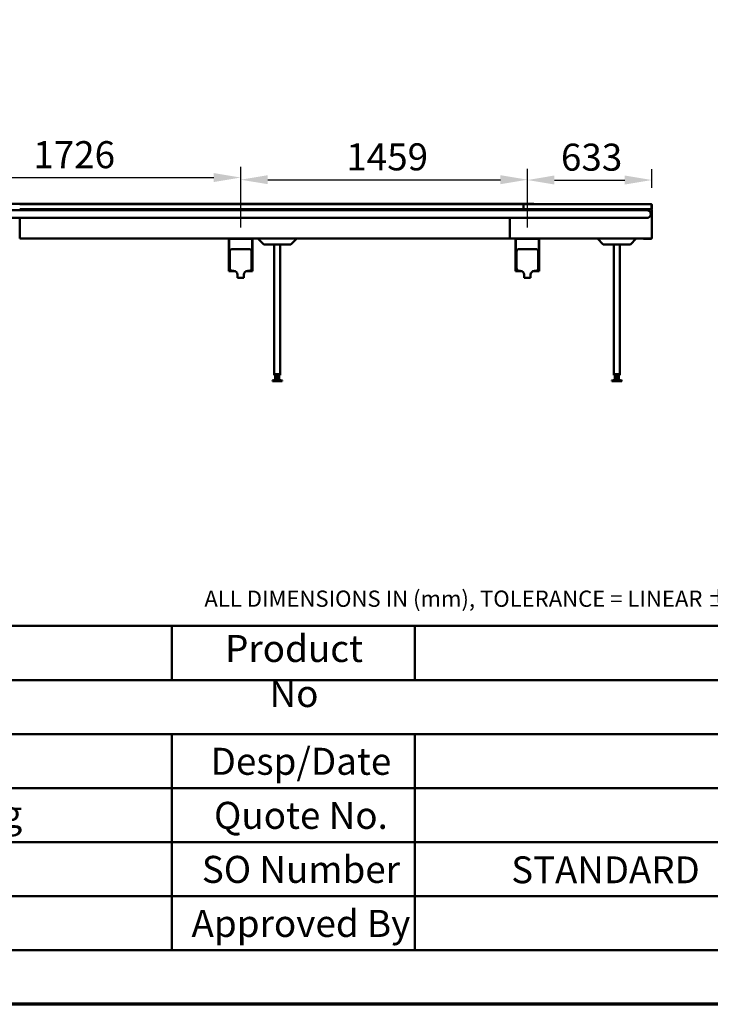
# Model space of a CAD drawing. Units: millimetres. Extents: x 180 to 19714, y 275 to 11275.
# Drawn here: x 6926 to 10442, y 275 to 5285 of the extents above; entities that cross this region are included whole.
import ezdxf
from ezdxf.enums import TextEntityAlignment as Align

# ---------------------------------------------------------------- set-up
doc = ezdxf.new("R2010")
doc.units = ezdxf.units.MM
doc.header["$LTSCALE"] = 55
for name, color, linetype, lineweight in [('Border (ISO)', 7, 'Continuous', 70), ('Dimension (ISO)', 7, 'Continuous', 25), ('Title (ISO)', 7, 'Continuous', 50), ('Visible (ISO)', 7, 'Continuous', 50)]:
    doc.layers.add(name, color=color, linetype=linetype, lineweight=lineweight)
doc.styles.add('Note Text (ISO)', font='tahoma.ttf')
doc.styles.add('Text Style101', font='tahomabd.ttf')
doc.styles.add('Text Style102', font='tahomabd.ttf')
doc.styles.add('Text Style49', font='tahoma.ttf')
doc.dimstyles.new('Default (ISO)', dxfattribs={"dimscale": 55, "dimtxt": 2.5, "dimasz": 2.5, "dimexe": 1, "dimexo": 2, "dimgap": 0.762, "dimtad": 1, "dimtoh": 1, "dimdec": 1, "dimrnd": 1e-08, "dimzin": 0, "dimdsep": 46, "dimtxsty": 'Note Text (ISO)', "dimcen": 0.09, "dimdle": 10, "dimclrd": 256, "dimclre": 256, "dimclrt": 256, "dimadec": 1, "dimazin": 0, "dimtfac": 1.40208, "dimtmove": 0, "dimatfit": 3, "dimfxl": 1, "dimtolj": 1, "dimtzin": 0, "dimlwd": -1, "dimlwe": -1, "dimarcsym": 0})

# ---------------------------------------------------------------- blocks, each defined once
blk = doc.blocks.new('Borders Default Border')
at = {"layer": 'Border (ISO)', "flags": 128}
blk.add_lwpolyline([(5, 5), (5, 205), (292, 205), (292, 5), (5, 5)], dxfattribs=at)
blk = doc.blocks.new('Title Blocks Moffat2018')
at = {"layer": 'Title (ISO)'}
for p, q in [((113.301, 117.134), (318.301, 117.134)), ((248.301, 117.134), (248.301, 112.134)), ((270.783, 112.134), (270.783, 117.134)), ((113.301, 112.134), (258.301, 112.134)), ((248.301, 112.134), (318.301, 112.134)), ((117.049, 107.134), (248.301, 107.134)), ((248.301, 107.134), (318.301, 107.134)), ((248.301, 107.134), (248.301, 87.134)), ((270.783, 87.134), (270.783, 107.134)), ((113.301, 102.134), (318.301, 102.134)), ((113.301, 97.134), (258.301, 97.134)), ((248.301, 97.134), (318.301, 97.134)), ((113.301, 92.134), (258.301, 92.134)), ((248.301, 92.134), (318.301, 92.134)), ((113.301, 87.134), (318.301, 87.134)), ((113.301, 82.134), (318.301, 82.134))]:
    blk.add_line(p, q, dxfattribs=at)
at = {"layer": 'Title (ISO)', "style": 'Note Text (ISO)'}
blk.add_text('SO Number', height=2.5, rotation=359.99744, dxfattribs=at).set_placement((260.255, 95.865), align=Align.TOP_CENTER)
blk.add_text('Approved By', height=2.5, dxfattribs=at).set_placement((260.255, 90.865), align=Align.TOP_CENTER)
for s, insert, char_height, width, attachment_point in [('\\fTahoma|b0|i0;\\H1.5000;ALL DIMENSIONS IN (mm), TOLERANCE = LINEAR ± 0.5mm, ANGULAR ± 0.5mm (OR AS STATED). ALL SHARP EDGES TO BE REMOVED FROM SHEET METAL PARTS.', (324.056, 118.407), 1.5, 152.57491, 5), ('\\fTahoma|b0|i0;100kg', (229.714, 100.984), 2.5, 20.02525, 2)]:
    blk.add_mtext(s, dxfattribs=dict(at, insert=insert, char_height=char_height, width=width, attachment_point=attachment_point))
at = {"layer": 'Title (ISO)', "char_height": 2.5, "width": 18, "attachment_point": 2, "rotation": 0, "style": 'Note Text (ISO)'}
for s, insert in [('\\fTahoma|b0|i0;Product No', (259.615, 116.301)), ('\\fTahoma|b0|i0;Desp/Date', (260.255, 105.865)), ('\\fTahoma|b0|i0;Quote No.', (260.255, 100.865))]:
    blk.add_mtext(s, dxfattribs=dict(at, insert=insert))
at = {"layer": 'Title (ISO)'}
for tag, p, height, style in [('PROJECT_001', (184.083, 113.497), 2.486, 'Text Style49'), ('TITLE_001', (163.391, 108.511), 2.486, 'Text Style49'), ('REVISION_NUMBER_001', (388.819, 89.634), 5, 'Text Style102'), ('CREATION_DATE_001', (350.479, 88.606), 2.486, 'Text Style49'), ('Sheet_Size_001', (393.065, 83.387), 2.5, 'Text Style101')]:
    blk.add_attdef(tag, p, '', height=height, dxfattribs=dict(at, style=style))
at = {"layer": 'Title (ISO)', "style": 'Text Style49'}
for tag, p in [('Product_No', (287.615, 116.301)), ('SMStyle', (165.89, 106.037)), ('Thickness', (230.108, 106.037)), ('Legacy', (165.89, 101.037)), ('Quote', (288.255, 100.865))]:
    blk.add_attdef(tag, text='', height=2.486, dxfattribs=at).set_placement(p, align=Align.TOP_CENTER)
for tag, p, rotation in [('SO_001', (279.723, 93.335), 359.99337), ('Initial_View_Scale_001', (344.23, 83.414), 0.00585)]:
    blk.add_attdef(tag, p, '', height=2.486, rotation=rotation, dxfattribs=at)
blk = doc.blocks.new('*D23')
at = {"layer": 'Defpoints', "color": 0, "transparency": 16777216}
for p in [(8050.8, 4481.5), (6324.7, 4117.8), (8050.8, 4117.8)]:
    blk.add_point(p, dxfattribs=at)
at = {"layer": 'Dimension (ISO)', "transparency": 16777216}
for p, q in [((6324.7, 4227.8), (6324.7, 4536.5)), ((8050.8, 4227.8), (8050.8, 4536.5)), ((6462.2, 4481.5), (7913.3, 4481.5))]:
    blk.add_line(p, q, dxfattribs=at)
for points in [[(6462.2, 4504.4), (6462.2, 4458.6), (6324.7, 4481.5)], [(7913.3, 4504.4), (7913.3, 4458.6), (8050.8, 4481.5)]]:
    blk.add_solid(points, dxfattribs=at)
at = {"layer": 'Dimension (ISO)', "transparency": 16777216, "insert": (6994.8, 4666.7), "char_height": 137.5, "attachment_point": 1, "style": 'Note Text (ISO)'}
blk.add_mtext('\\A1;1726', dxfattribs=at)
blk = doc.blocks.new('*D24')
at = {"layer": 'Defpoints', "color": 0, "transparency": 16777216}
for p in [(9510.2, 4470.6), (8050.8, 4117.8), (9510.2, 4117.8)]:
    blk.add_point(p, dxfattribs=at)
at = {"layer": 'Dimension (ISO)', "transparency": 16777216}
for p, q in [((8050.8, 4227.8), (8050.8, 4525.6)), ((9510.2, 4227.8), (9510.2, 4525.6)), ((8188.3, 4470.6), (9372.7, 4470.6))]:
    blk.add_line(p, q, dxfattribs=at)
for points in [[(8188.3, 4493.5), (8188.3, 4447.7), (8050.8, 4470.6)], [(9372.7, 4493.5), (9372.7, 4447.7), (9510.2, 4470.6)]]:
    blk.add_solid(points, dxfattribs=at)
at = {"layer": 'Dimension (ISO)', "transparency": 16777216, "insert": (8588.3, 4655.6), "char_height": 137.5, "attachment_point": 1, "style": 'Note Text (ISO)'}
blk.add_mtext('\\A1;1459', dxfattribs=at)
blk = doc.blocks.new('*D25')
at = {"layer": 'Defpoints', "color": 0, "transparency": 16777216}
for p in [(10143.2, 4468.9), (10143.2, 4318.6), (9510.2, 4117.8)]:
    blk.add_point(p, dxfattribs=at)
at = {"layer": 'Dimension (ISO)', "transparency": 16777216}
for p, q in [((9510.2, 4227.8), (9510.2, 4523.9)), ((10143.2, 4428.6), (10143.2, 4523.9)), ((9647.7, 4468.9), (10005.7, 4468.9))]:
    blk.add_line(p, q, dxfattribs=at)
for points in [[(9647.7, 4491.9), (9647.7, 4446), (9510.2, 4468.9)], [(10005.7, 4491.9), (10005.7, 4446), (10143.2, 4468.9)]]:
    blk.add_solid(points, dxfattribs=at)
at = {"layer": 'Dimension (ISO)', "transparency": 16777216, "insert": (9681.1, 4654.1), "char_height": 137.5, "attachment_point": 1, "style": 'Note Text (ISO)'}
blk.add_mtext('\\A1;633', dxfattribs=at)

msp = doc.modelspace()

# ---------------------------------------------------------------- linework, layer by layer
at = {"layer": 'Visible (ISO)'}
for p, q in [((10118.1, 4315.8), (1168.1, 4315.8)), ((9533.9, 4347.8), (1740.1, 4347.8)), ((6925.7, 4345.8), (9488.6, 4345.8)), ((9489.4, 4320.8), (6925.7, 4320.8)), ((6925.7, 4315.8), (6925.7, 4319.5)), ((6926.9, 4319.5), (6925.7, 4319.5)), ((6927, 4320.8), (9419.4, 4320.8)), ((6927, 4319.6), (6927, 4320.8)), ((9419.4, 4319.6), (9419.4, 4320.8)), ((9419.6, 4319.5), (9420.8, 4319.5)), ((9422, 4319.5), (9420.8, 4319.5)), ((9420.8, 4319.5), (9420.8, 4315.8)), ((9420.8, 4319.5), (9420.8, 4315.8)), ((10140.8, 4320.8), (9422.1, 4320.8)), ((9422.1, 4319.6), (9422.1, 4320.8)), ((9488.6, 4345.8), (9489.6, 4345.8)), ((9488.6, 4345.8), (9488.6, 4343.6)), ((9489.4, 4322), (9489.4, 4320.8)), ((9489.6, 4345.8), (9489.6, 4345.6)), ((9489.6, 4345.8), (9493, 4345.8)), ((9489.6, 4343.6), (9489.6, 4343.6)), ((9489.6, 4343.6), (9490.8, 4343.6)), ((9490.8, 4322.1), (9489.6, 4322.1)), ((9490.8, 4343.5), (9490.8, 4343.6)), ((9490.8, 4343.6), (9490.8, 4343.5)), ((9492, 4343.6), (9490.8, 4343.6)), ((9490.8, 4343.5), (9490.8, 4322.1)), ((9490.8, 4322.1), (9490.8, 4343.5)), ((9492, 4322.1), (9490.8, 4322.1)), ((9492, 4343.6), (9492, 4343.6)), ((9492.1, 4343.6), (9492.1, 4343.6)), ((9492.1, 4322), (9492.1, 4320.8)), ((10141.8, 4320.8), (9492.1, 4320.8)), ((9493, 4345.8), (10141, 4345.8)), ((9493, 4343.6), (9493, 4345.8)), ((10141, 4319.6), (10140.9, 4319.6)), ((10140.9, 4319.5), (10141, 4319.5)), ((10141, 4319.6), (10141, 4320.8)), ((10143.2, 4318.6), (10141, 4318.6)), ((10141.8, 4343.6), (10141.8, 4323)), ((10141.8, 4320.8), (10141.8, 4323)), ((10142, 4343.6), (10142, 4322)), ((10142, 4343.6), (10143.2, 4343.6)), ((10142, 4322), (10143.2, 4322)), ((10143.2, 4322), (10143.2, 4343.6)), ((10143.2, 4173), (10143.2, 4318.6)), ((1168.1, 4275.8), (10118.1, 4275.8)), ((6925.7, 4172.1), (6925.7, 4275.8)), ((9420.8, 4275.8), (9420.8, 4172.1)), ((9420.8, 4275.8), (9420.8, 4172.1)), ((6926.9, 4172.1), (6925.7, 4172.1)), ((6927, 4172), (6927, 4172.4)), ((6927, 4170.8), (6927, 4172)), ((9419.4, 4170.8), (6927, 4170.8)), ((7990.8, 4169.2), (7990.8, 4156.1)), ((7992.3, 4169.2), (7990.8, 4169.2)), ((7992.3, 4169.2), (7992.3, 4156.1)), ((7992.4, 4169.3), (7992.4, 4170.8)), ((8109.1, 4169.3), (7992.4, 4169.3)), ((8109.1, 4169.3), (8109.1, 4170.8)), ((8109.3, 4156.1), (8109.3, 4169.2)), ((8109.3, 4169.2), (8110.8, 4169.2)), ((8110.8, 4156.1), (8110.8, 4169.2)), ((8137.8, 4170.8), (8167.8, 4140.8)), ((8305.8, 4140.8), (8335.8, 4170.8)), ((9419.4, 4172), (9419.4, 4172.4)), ((9419.4, 4172), (9419.4, 4170.8)), ((9419.6, 4172.1), (9420.8, 4172.1)), ((9420.8, 4172.1), (9422, 4172.1)), ((9422.1, 4172), (9422.1, 4172.4)), ((9422.1, 4172), (9422.1, 4170.8)), ((9422.1, 4170.8), (10140.8, 4170.8)), ((9450.2, 4169.2), (9450.2, 4156.1)), ((9451.7, 4169.2), (9450.2, 4169.2)), ((9451.7, 4169.2), (9451.7, 4156.1)), ((9451.8, 4169.3), (9451.8, 4170.8)), ((9568.5, 4169.3), (9451.8, 4169.3)), ((9568.5, 4169.3), (9568.5, 4170.8)), ((9568.7, 4156.1), (9568.7, 4169.2)), ((9568.7, 4169.2), (9570.2, 4169.2)), ((9570.2, 4156.1), (9570.2, 4169.2)), ((9866.8, 4170.8), (9896.8, 4140.8)), ((10034.8, 4140.8), (10064.8, 4170.8)), ((10101.8, 4170.8), (10101.8, 4169.8)), ((10106.8, 4169.8), (10101.8, 4169.8)), ((10106.8, 4169.8), (10115.5, 4169.8)), ((10116.4, 4170.8), (10116.4, 4169.8)), ((10118.4, 4169.8), (10116.4, 4169.8)), ((10140.7, 4169.8), (10118.4, 4169.8)), ((10140.7, 4170.8), (10140.7, 4169.8)), ((10141, 4170.8), (10140.8, 4170.8)), ((10140.9, 4172.1), (10141, 4172.1)), ((10141, 4172), (10140.9, 4172)), ((10141, 4173), (10143.2, 4173)), ((10141, 4172), (10141, 4170.8)), ((7990.8, 4153.5), (7990.8, 4156.1)), ((7990.8, 4009.8), (7990.8, 4153.5)), ((7992.3, 4156.1), (7992.3, 4153.5)), ((7992.3, 4153.5), (7992.3, 4009.8)), ((8093.3, 4117.8), (8008.3, 4117.8)), ((8109.3, 4153.5), (8109.3, 4156.1)), ((8109.3, 4009.8), (8109.3, 4153.5)), ((8110.8, 4156.1), (8110.8, 4153.5)), ((8110.8, 4153.5), (8110.8, 4009.8)), ((8167.8, 4140.8), (8305.8, 4140.8)), ((8221.8, 4140.8), (8251.8, 4140.8)), ((8221.8, 3480.8), (8221.8, 4140.8)), ((8251.8, 3480.8), (8251.8, 4140.8)), ((9450.2, 4153.5), (9450.2, 4156.1)), ((9450.2, 4009.8), (9450.2, 4153.5)), ((9451.7, 4156.1), (9451.7, 4153.5)), ((9451.7, 4153.5), (9451.7, 4009.8)), ((9552.7, 4117.8), (9467.7, 4117.8)), ((9568.7, 4153.5), (9568.7, 4156.1)), ((9568.7, 4009.8), (9568.7, 4153.5)), ((9570.2, 4156.1), (9570.2, 4153.5)), ((9570.2, 4153.5), (9570.2, 4009.8)), ((9896.8, 4140.8), (10034.8, 4140.8)), ((9950.8, 4140.8), (9980.8, 4140.8)), ((9950.8, 3480.8), (9950.8, 4140.8)), ((9980.8, 3480.8), (9980.8, 4140.8)), ((7995.3, 4104.8), (7995.3, 4019.8)), ((8106.3, 4019.8), (8106.3, 4104.8)), ((9454.7, 4104.8), (9454.7, 4019.8)), ((9565.7, 4019.8), (9565.7, 4104.8)), ((7990.8, 4004.8), (7990.8, 4009.8)), ((7992.3, 4009.8), (7992.3, 4004.8)), ((8109.3, 4004.8), (8109.3, 4009.8)), ((8110.8, 4009.8), (8110.8, 4004.8)), ((9450.2, 4004.8), (9450.2, 4009.8)), ((9451.7, 4009.8), (9451.7, 4004.8)), ((9568.7, 4004.8), (9568.7, 4009.8)), ((9570.2, 4009.8), (9570.2, 4004.8)), ((7990.8, 4004.8), (7992.3, 4004.8)), ((7993.3, 4004.8), (7992.3, 4004.8)), ((8023.5, 4004.8), (7993.3, 4004.8)), ((8008.3, 4006.8), (8014.8, 4006.8)), ((8034.8, 3986.8), (8034.8, 3971.8)), ((8047.8, 3971.8), (8034.8, 3971.8)), ((8053.8, 3971.8), (8047.8, 3971.8)), ((8066.8, 3971.8), (8053.8, 3971.8)), ((8066.8, 3971.8), (8066.8, 3986.8)), ((8108.3, 4004.8), (8078, 4004.8)), ((8086.8, 4006.8), (8093.3, 4006.8)), ((8108.3, 4004.8), (8109.3, 4004.8)), ((8109.3, 4004.8), (8110.8, 4004.8)), ((9450.2, 4004.8), (9451.7, 4004.8)), ((9452.7, 4004.8), (9451.7, 4004.8)), ((9482.9, 4004.8), (9452.7, 4004.8)), ((9467.7, 4006.8), (9474.2, 4006.8)), ((9494.2, 3986.8), (9494.2, 3971.8)), ((9507.2, 3971.8), (9494.2, 3971.8)), ((9513.2, 3971.8), (9507.2, 3971.8)), ((9526.2, 3971.8), (9513.2, 3971.8)), ((9526.2, 3971.8), (9526.2, 3986.8)), ((9567.7, 4004.8), (9537.4, 4004.8)), ((9546.2, 4006.8), (9552.7, 4006.8)), ((9567.7, 4004.8), (9568.7, 4004.8)), ((9568.7, 4004.8), (9570.2, 4004.8)), ((8221.8, 3480.8), (8251.8, 3480.8)), ((8221.8, 3480.8), (8252.1, 3480.8)), ((8221.8, 3475.8), (8221.8, 3480.8)), ((8252.1, 3475.8), (8221.8, 3475.8)), ((8226.9, 3475.8), (8226.9, 3466.1)), ((8226.9, 3466.1), (8226.9, 3466.1)), ((8232.2, 3466.1), (8226.9, 3466.1)), ((8226.9, 3456.1), (8226.9, 3466.1)), ((8242.2, 3466.1), (8232.2, 3466.1)), ((8232.2, 3456.1), (8232.2, 3466.1)), ((8246.9, 3466.1), (8242.2, 3466.1)), ((8242.2, 3456.1), (8242.2, 3466.1)), ((8246.9, 3475.8), (8246.9, 3466.1)), ((8246.9, 3466.1), (8246.9, 3456.1)), ((8252.1, 3475.8), (8252.1, 3480.8)), ((9950.8, 3480.8), (9980.8, 3480.8)), ((9950.8, 3480.8), (9981.1, 3480.8)), ((9950.8, 3475.8), (9950.8, 3480.8)), ((9981.1, 3475.8), (9950.8, 3475.8)), ((9955.9, 3475.8), (9955.9, 3466.1)), ((9955.9, 3466.1), (9955.9, 3466.1)), ((9961.2, 3466.1), (9955.9, 3466.1)), ((9955.9, 3456.1), (9955.9, 3466.1)), ((9971.2, 3466.1), (9961.2, 3466.1)), ((9961.2, 3456.1), (9961.2, 3466.1)), ((9975.9, 3466.1), (9971.2, 3466.1)), ((9971.2, 3456.1), (9971.2, 3466.1)), ((9975.9, 3475.8), (9975.9, 3466.1)), ((9975.9, 3466.1), (9975.9, 3456.1)), ((9981.1, 3475.8), (9981.1, 3480.8)), ((8226.9, 3453.1), (8211.9, 3449.1)), ((8211.9, 3449.1), (8261.9, 3449.1)), ((8211.9, 3449.1), (8211.9, 3445.8)), ((8211.9, 3445.8), (8261.9, 3445.8)), ((8226.9, 3456.1), (8226.9, 3456.1)), ((8226.9, 3456.1), (8232.2, 3456.1)), ((8226.9, 3456.1), (8226.9, 3453.1)), ((8226.9, 3453.1), (8246.9, 3453.1)), ((8232.2, 3456.1), (8242.2, 3456.1)), ((8242.2, 3456.1), (8246.9, 3456.1)), ((8246.9, 3456.1), (8246.9, 3453.1)), ((8246.9, 3453.1), (8261.9, 3449.1)), ((8261.9, 3449.1), (8261.9, 3445.8)), ((9955.9, 3453.1), (9940.9, 3449.1)), ((9940.9, 3449.1), (9990.9, 3449.1)), ((9940.9, 3449.1), (9940.9, 3445.8)), ((9940.9, 3445.8), (9990.9, 3445.8)), ((9955.9, 3456.1), (9955.9, 3456.1)), ((9955.9, 3456.1), (9961.2, 3456.1)), ((9955.9, 3456.1), (9955.9, 3453.1)), ((9955.9, 3453.1), (9975.9, 3453.1)), ((9961.2, 3456.1), (9971.2, 3456.1)), ((9971.2, 3456.1), (9975.9, 3456.1)), ((9975.9, 3456.1), (9975.9, 3453.1)), ((9975.9, 3453.1), (9990.9, 3449.1)), ((9990.9, 3449.1), (9990.9, 3445.8))]:
    msp.add_line(p, q, dxfattribs=at)
for centre, radius, start, end in [((9533.9, 4292.8), 55, 74.5013, 90), ((10118.1, 4295.8), 20, 270, 90), ((10141, 4323), 1, 329.1574, 0), ((10141, 4323), 2.2, 292.9709, 332.9643), ((10115.5, 4171.8), 2, 270, 296.0618), ((8008.3, 4104.8), 13, 90, 180), ((8093.3, 4104.8), 13, 0, 90), ((9467.7, 4104.8), 13, 90, 180), ((9552.7, 4104.8), 13, 0, 90), ((8008.3, 4019.8), 13, 180, 270), ((8093.3, 4019.8), 13, 270, 0), ((9467.7, 4019.8), 13, 180, 270), ((9552.7, 4019.8), 13, 270, 0), ((8014.8, 3986.8), 20, 0, 90), ((8086.8, 3986.8), 20, 90, 180), ((9474.2, 3986.8), 20, 0, 90), ((9546.2, 3986.8), 20, 90, 180)]:
    msp.add_arc(centre, radius, start, end, dxfattribs=at)
for points, knots in [([(6925.7, 4319.5), (6925.7, 4319.3), (6926.2, 4319.1), (6926.9, 4318.8), (6927.2, 4318.8), (6927.5, 4318.7), (6927.9, 4318.6)], [0, 0, 0, 0, 1.109068, 1.109068, 1.109068, 1.570796, 1.570796, 1.570796, 1.570796]), ([(6927.9, 4318.6), (6927.4, 4318.8), (6927, 4319.1), (6926.9, 4319.3), (6926.9, 4319.4), (6926.9, 4319.4), (6926.9, 4319.5)], [0, 0, 0, 0, 1.350716, 1.350716, 1.350716, 1.570796, 1.570796, 1.570796, 1.570796]), ([(6927.9, 4318.6), (6927.6, 4319), (6927.4, 4319.5), (6927.1, 4319.6), (6927.1, 4319.6), (6927, 4319.6), (6927, 4319.6)], [0, 0, 0, 0, 1.350716, 1.350716, 1.350716, 1.570796, 1.570796, 1.570796, 1.570796]), ([(6927.9, 4318.6), (6927.7, 4319.4), (6927.5, 4320.2), (6927.3, 4320.6), (6927.2, 4320.6), (6927.2, 4320.6), (6927.2, 4320.7)], [0, 0, 0, 0, 1.102322, 1.102322, 1.102322, 1.22686, 1.22686, 1.22686, 1.22686]), ([(9419.2, 4320.7), (9419, 4320.4), (9418.8, 4319.7), (9418.6, 4318.9), (9418.6, 4318.8), (9418.6, 4318.7), (9418.6, 4318.6)], [0.343937, 0.343937, 0.343937, 0.343937, 1.446259, 1.446259, 1.446259, 1.570796, 1.570796, 1.570796, 1.570796]), ([(9418.6, 4318.6), (9418.8, 4319), (9419.1, 4319.5), (9419.3, 4319.6), (9419.3, 4319.6), (9419.4, 4319.6), (9419.4, 4319.6)], [0, 0, 0, 0, 1.350716, 1.350716, 1.350716, 1.570796, 1.570796, 1.570796, 1.570796]), ([(9418.6, 4318.6), (9419, 4318.8), (9419.4, 4319.1), (9419.5, 4319.3), (9419.6, 4319.4), (9419.6, 4319.4), (9419.6, 4319.5)], [0, 0, 0, 0, 1.350716, 1.350716, 1.350716, 1.570796, 1.570796, 1.570796, 1.570796]), ([(9418.6, 4318.6), (9419.4, 4318.8), (9420.2, 4319), (9420.5, 4319.2), (9420.7, 4319.3), (9420.8, 4319.4), (9420.8, 4319.5)], [0, 0, 0, 0, 1.109068, 1.109068, 1.109068, 1.570796, 1.570796, 1.570796, 1.570796]), ([(9420.9, 4319.3), (9421.1, 4319.1), (9421.5, 4319), (9422, 4318.8), (9422.3, 4318.8), (9422.6, 4318.7), (9423, 4318.6)], [-0.7810431, -0.7810431, -0.7810431, -0.7810431, -0.2939453, -0.2939453, -0.2939453, 0, 0, 0, 0]), ([(9423, 4318.6), (9422.5, 4318.8), (9422.1, 4319.1), (9422, 4319.3), (9422, 4319.4), (9422, 4319.4), (9422, 4319.5)], [0, 0, 0, 0, 0.859892, 0.859892, 0.859892, 1, 1, 1, 1]), ([(9423, 4318.6), (9422.7, 4319), (9422.5, 4319.5), (9422.2, 4319.6), (9422.2, 4319.6), (9422.1, 4319.6), (9422.1, 4319.6)], [0, 0, 0, 0, 0.859892, 0.859892, 0.859892, 1, 1, 1, 1]), ([(9422.3, 4320.7), (9422.4, 4320.5), (9422.6, 4320.1), (9422.7, 4319.6), (9422.8, 4319.3), (9422.9, 4318.9), (9423, 4318.6)], [-0.7810431, -0.7810431, -0.7810431, -0.7810431, -0.2939453, -0.2939453, -0.2939453, 0, 0, 0, 0]), ([(9488.6, 4344.6), (9489, 4344.6), (9489.4, 4344.3), (9489.5, 4343.8), (9489.6, 4343.7), (9489.6, 4343.7), (9489.6, 4343.6)], [0, 0, 0, 0, 1.350716, 1.350716, 1.350716, 1.570796, 1.570796, 1.570796, 1.570796]), ([(9488.6, 4343.6), (9489.4, 4343.6), (9490.2, 4343.5), (9490.5, 4343.5), (9490.7, 4343.5), (9490.8, 4343.5), (9490.8, 4343.5)], [0, 0, 0, 0, 1.109068, 1.109068, 1.109068, 1.570796, 1.570796, 1.570796, 1.570796]), ([(9488.6, 4323), (9489, 4322.7), (9489.4, 4322.5), (9489.5, 4322.3), (9489.6, 4322.2), (9489.6, 4322.2), (9489.6, 4322.1)], [0, 0, 0, 0, 0.859892, 0.859892, 0.859892, 1, 1, 1, 1]), ([(9489.2, 4320.9), (9489.1, 4321.1), (9489, 4321.5), (9488.8, 4322), (9488.7, 4322.3), (9488.6, 4322.7), (9488.6, 4323)], [-0.7810431, -0.7810431, -0.7810431, -0.7810431, -0.2939453, -0.2939453, -0.2939453, 0, 0, 0, 0]), ([(9490.8, 4322.1), (9490.8, 4322.3), (9490.3, 4322.5), (9489.5, 4322.7), (9489.2, 4322.8), (9488.9, 4322.9), (9488.6, 4323)], [-1, -1, -1, -1, -0.293945, -0.293945, -0.293945, 0, 0, 0, 0]), ([(9488.6, 4323), (9488.8, 4322.5), (9489.1, 4322.1), (9489.3, 4322), (9489.3, 4322), (9489.4, 4322), (9489.4, 4322)], [0, 0, 0, 0, 0.859892, 0.859892, 0.859892, 1, 1, 1, 1]), ([(9490.8, 4322.1), (9490.8, 4322.3), (9491.3, 4322.5), (9492, 4322.7), (9492.3, 4322.8), (9492.6, 4322.9), (9493, 4323)], [-1, -1, -1, -1, -0.293945, -0.293945, -0.293945, 0, 0, 0, 0]), ([(9493, 4344.6), (9492.5, 4344.6), (9492.1, 4344.3), (9492, 4343.8), (9492, 4343.7), (9492, 4343.7), (9492, 4343.6)], [0, 0, 0, 0, 1.350716, 1.350716, 1.350716, 1.570796, 1.570796, 1.570796, 1.570796]), ([(9493, 4323), (9492.5, 4322.7), (9492.1, 4322.5), (9492, 4322.3), (9492, 4322.2), (9492, 4322.2), (9492, 4322.1)], [0, 0, 0, 0, 0.859892, 0.859892, 0.859892, 1, 1, 1, 1]), ([(9493, 4344.6), (9492.7, 4344.6), (9492.5, 4344.3), (9492.2, 4343.8), (9492.2, 4343.7), (9492.1, 4343.7), (9492.1, 4343.6)], [0, 0, 0, 0, 0.859892, 0.859892, 0.859892, 1, 1, 1, 1]), ([(9493, 4323), (9492.7, 4322.5), (9492.5, 4322.1), (9492.2, 4322), (9492.2, 4322), (9492.1, 4322), (9492.1, 4322)], [0, 0, 0, 0, 0.859892, 0.859892, 0.859892, 1, 1, 1, 1]), ([(9492.3, 4320.9), (9492.4, 4321.1), (9492.6, 4321.5), (9492.7, 4322), (9492.8, 4322.3), (9492.9, 4322.7), (9493, 4323)], [-0.7810431, -0.7810431, -0.7810431, -0.7810431, -0.2939453, -0.2939453, -0.2939453, 0, 0, 0, 0]), ([(10143.2, 4343.6), (10143.2, 4344.4), (10142.7, 4345.2), (10141.9, 4345.6), (10141.6, 4345.7), (10141.3, 4345.8), (10141, 4345.8)], [0, 0, 0, 0, 1.109068, 1.109068, 1.109068, 1.570796, 1.570796, 1.570796, 1.570796]), ([(10141, 4345.8), (10141.2, 4345.8), (10141.4, 4345.3), (10141.6, 4344.6), (10141.6, 4344.3), (10141.7, 4343.9), (10141.8, 4343.6)], [0, 0, 0, 0, 1.109068, 1.109068, 1.109068, 1.570796, 1.570796, 1.570796, 1.570796]), ([(10142, 4318.6), (10142, 4319), (10141.6, 4319.5), (10141.2, 4319.6), (10141.1, 4319.6), (10141, 4319.6), (10141, 4319.6)], [0, 0, 0, 0, 1.350716, 1.350716, 1.350716, 1.570796, 1.570796, 1.570796, 1.570796]), ([(10142, 4318.6), (10142, 4318.8), (10141.6, 4319.1), (10141.2, 4319.3), (10141.1, 4319.4), (10141, 4319.4), (10141, 4319.5)], [0, 0, 0, 0, 0.859892, 0.859892, 0.859892, 1, 1, 1, 1]), ([(10141.6, 4344.3), (10141.8, 4344.2), (10141.9, 4344), (10141.9, 4343.8), (10142, 4343.7), (10142, 4343.7), (10142, 4343.6)], [0.7349996, 0.7349996, 0.7349996, 0.7349996, 1.3507155, 1.3507155, 1.3507155, 1.5707963, 1.5707963, 1.5707963, 1.5707963]), ([(6925.8, 4172.3), (6926, 4172.5), (6926.4, 4172.6), (6926.9, 4172.7), (6927.2, 4172.8), (6927.5, 4172.9), (6927.9, 4173)], [-0.7810431, -0.7810431, -0.7810431, -0.7810431, -0.2939453, -0.2939453, -0.2939453, 0, 0, 0, 0]), ([(6927.9, 4173), (6927.4, 4172.7), (6927, 4172.5), (6926.9, 4172.3), (6926.9, 4172.2), (6926.9, 4172.2), (6926.9, 4172.1)], [0, 0, 0, 0, 0.859892, 0.859892, 0.859892, 1, 1, 1, 1]), ([(6927.9, 4173), (6927.6, 4172.5), (6927.4, 4172.1), (6927.1, 4172), (6927.1, 4172), (6927, 4172), (6927, 4172)], [0, 0, 0, 0, 0.859892, 0.859892, 0.859892, 1, 1, 1, 1]), ([(6927.2, 4170.9), (6927.3, 4171.1), (6927.5, 4171.5), (6927.6, 4172), (6927.7, 4172.3), (6927.8, 4172.7), (6927.9, 4173)], [-0.7810431, -0.7810431, -0.7810431, -0.7810431, -0.2939453, -0.2939453, -0.2939453, 0, 0, 0, 0]), ([(7993.3, 4168.3), (7992.8, 4168.5), (7992.4, 4168.8), (7992.3, 4169), (7992.3, 4169.1), (7992.3, 4169.1), (7992.3, 4169.2)], [0, 0, 0, 0, 1.350716, 1.350716, 1.350716, 1.570796, 1.570796, 1.570796, 1.570796]), ([(7993.3, 4168.3), (7993, 4168.7), (7992.8, 4169.2), (7992.5, 4169.3), (7992.5, 4169.3), (7992.4, 4169.3), (7992.4, 4169.3)], [0, 0, 0, 0, 1.350716, 1.350716, 1.350716, 1.570796, 1.570796, 1.570796, 1.570796]), ([(8108.3, 4168.3), (8108.5, 4168.7), (8108.8, 4169.2), (8109, 4169.3), (8109, 4169.3), (8109.1, 4169.3), (8109.1, 4169.3)], [0, 0, 0, 0, 1.350716, 1.350716, 1.350716, 1.570796, 1.570796, 1.570796, 1.570796]), ([(8108.3, 4168.3), (8108.7, 4168.5), (8109.1, 4168.8), (8109.2, 4169), (8109.3, 4169.1), (8109.3, 4169.1), (8109.3, 4169.2)], [0, 0, 0, 0, 1.350716, 1.350716, 1.350716, 1.570796, 1.570796, 1.570796, 1.570796]), ([(9418.6, 4173), (9418.8, 4172.5), (9419.1, 4172.1), (9419.3, 4172), (9419.3, 4172), (9419.4, 4172), (9419.4, 4172)], [0, 0, 0, 0, 0.859892, 0.859892, 0.859892, 1, 1, 1, 1]), ([(9418.6, 4173), (9419, 4172.7), (9419.4, 4172.5), (9419.5, 4172.3), (9419.6, 4172.2), (9419.6, 4172.2), (9419.6, 4172.1)], [0, 0, 0, 0, 0.859892, 0.859892, 0.859892, 1, 1, 1, 1]), ([(9419.4, 4170.8), (9419.2, 4170.8), (9419, 4171.3), (9418.8, 4172), (9418.7, 4172.3), (9418.6, 4172.7), (9418.6, 4173)], [-1, -1, -1, -1, -0.293945, -0.293945, -0.293945, 0, 0, 0, 0]), ([(9420.6, 4172.3), (9420.4, 4172.5), (9420, 4172.6), (9419.5, 4172.7), (9419.2, 4172.8), (9418.9, 4172.9), (9418.6, 4173)], [-0.7810431, -0.7810431, -0.7810431, -0.7810431, -0.2939453, -0.2939453, -0.2939453, 0, 0, 0, 0]), ([(9420.8, 4172.1), (9420.8, 4172.3), (9421.3, 4172.5), (9422, 4172.7), (9422.3, 4172.8), (9422.6, 4172.9), (9423, 4173)], [-1, -1, -1, -1, -0.293945, -0.293945, -0.293945, 0, 0, 0, 0]), ([(9423, 4173), (9422.5, 4172.7), (9422.1, 4172.5), (9422, 4172.3), (9422, 4172.2), (9422, 4172.2), (9422, 4172.1)], [0, 0, 0, 0, 0.859892, 0.859892, 0.859892, 1, 1, 1, 1]), ([(9423, 4173), (9422.7, 4172.5), (9422.5, 4172.1), (9422.2, 4172), (9422.2, 4172), (9422.1, 4172), (9422.1, 4172)], [0, 0, 0, 0, 0.859892, 0.859892, 0.859892, 1, 1, 1, 1]), ([(9422.3, 4170.9), (9422.4, 4171.1), (9422.6, 4171.5), (9422.7, 4172), (9422.8, 4172.3), (9422.9, 4172.7), (9423, 4173)], [-0.7810431, -0.7810431, -0.7810431, -0.7810431, -0.2939453, -0.2939453, -0.2939453, 0, 0, 0, 0]), ([(9452.7, 4168.3), (9452.2, 4168.5), (9451.8, 4168.8), (9451.7, 4169), (9451.7, 4169.1), (9451.7, 4169.1), (9451.7, 4169.2)], [0, 0, 0, 0, 1.350716, 1.350716, 1.350716, 1.570796, 1.570796, 1.570796, 1.570796]), ([(9452.7, 4168.3), (9452.4, 4168.7), (9452.2, 4169.2), (9451.9, 4169.3), (9451.9, 4169.3), (9451.8, 4169.3), (9451.8, 4169.3)], [0, 0, 0, 0, 1.350716, 1.350716, 1.350716, 1.570796, 1.570796, 1.570796, 1.570796]), ([(9567.7, 4168.3), (9567.9, 4168.7), (9568.2, 4169.2), (9568.4, 4169.3), (9568.4, 4169.3), (9568.5, 4169.3), (9568.5, 4169.3)], [0, 0, 0, 0, 1.350716, 1.350716, 1.350716, 1.570796, 1.570796, 1.570796, 1.570796]), ([(9567.7, 4168.3), (9568.1, 4168.5), (9568.5, 4168.8), (9568.6, 4169), (9568.7, 4169.1), (9568.7, 4169.1), (9568.7, 4169.2)], [0, 0, 0, 0, 1.350716, 1.350716, 1.350716, 1.570796, 1.570796, 1.570796, 1.570796]), ([(10142, 4173), (10142, 4172.7), (10141.6, 4172.5), (10141.2, 4172.3), (10141.1, 4172.2), (10141, 4172.2), (10141, 4172.1)], [0, 0, 0, 0, 0.859892, 0.859892, 0.859892, 1, 1, 1, 1]), ([(10142, 4173), (10142, 4172.5), (10141.6, 4172.1), (10141.2, 4172), (10141.1, 4172), (10141, 4172), (10141, 4172)], [0, 0, 0, 0, 1.350716, 1.350716, 1.350716, 1.570796, 1.570796, 1.570796, 1.570796]), ([(8235.7, 3451.2), (8235.7, 3451.3), (8235.8, 3451.3), (8236, 3451.4), (8236.1, 3451.5), (8236.4, 3451.6), (8236.6, 3451.6), (8237, 3451.6), (8237.2, 3451.7), (8237.7, 3451.7), (8237.9, 3451.6), (8238.3, 3451.6), (8238.5, 3451.6), (8238.8, 3451.5), (8239, 3451.4), (8239.2, 3451.3), (8239.3, 3451.3), (8239.3, 3451.1), (8239.3, 3451.1), (8239.2, 3451), (8239, 3450.9), (8238.7, 3450.8), (8238.5, 3450.8), (8238.1, 3450.7), (8237.8, 3450.7), (8237.3, 3450.7), (8237.1, 3450.7), (8236.6, 3450.8), (8236.4, 3450.8), (8236, 3450.9), (8235.9, 3451), (8235.7, 3451.1), (8235.7, 3451.1), (8235.7, 3451.2)], [0, 0, 0, 0, 0.065465, 0.065465, 0.130931, 0.130931, 0.193894, 0.193894, 0.256857, 0.256857, 0.31982, 0.31982, 0.382784, 0.382784, 0.448249, 0.448249, 0.513714, 0.513714, 0.588187, 0.588187, 0.66266, 0.66266, 0.735704, 0.735704, 0.808747, 0.808747, 0.881791, 0.881791, 0.954835, 0.954835, 1.029308, 1.029308, 1.103781, 1.103781, 1.103781, 1.103781]), ([(9964.7, 3451.2), (9964.7, 3451.3), (9964.8, 3451.3), (9965, 3451.4), (9965.1, 3451.5), (9965.4, 3451.6), (9965.6, 3451.6), (9966, 3451.6), (9966.2, 3451.7), (9966.7, 3451.7), (9966.9, 3451.6), (9967.3, 3451.6), (9967.5, 3451.6), (9967.8, 3451.5), (9968, 3451.4), (9968.2, 3451.3), (9968.3, 3451.3), (9968.3, 3451.1), (9968.3, 3451.1), (9968.2, 3451), (9968, 3450.9), (9967.7, 3450.8), (9967.5, 3450.8), (9967.1, 3450.7), (9966.8, 3450.7), (9966.3, 3450.7), (9966.1, 3450.7), (9965.6, 3450.8), (9965.4, 3450.8), (9965, 3450.9), (9964.9, 3451), (9964.7, 3451.1), (9964.7, 3451.1), (9964.7, 3451.2)], [0, 0, 0, 0, 0.065465, 0.065465, 0.130931, 0.130931, 0.193894, 0.193894, 0.256857, 0.256857, 0.31982, 0.31982, 0.382784, 0.382784, 0.448249, 0.448249, 0.513714, 0.513714, 0.588187, 0.588187, 0.66266, 0.66266, 0.735704, 0.735704, 0.808747, 0.808747, 0.881791, 0.881791, 0.954835, 0.954835, 1.029308, 1.029308, 1.103781, 1.103781, 1.103781, 1.103781])]:
    msp.add_open_spline(points, degree=3, knots=knots, dxfattribs=at)
for points in [[(6927.2, 4320.7), (6927.1, 4320.8), (6927.1, 4320.8), (6927, 4320.8)], [(9419.4, 4320.8), (9419.4, 4320.8), (9419.3, 4320.8), (9419.2, 4320.7)], [(9420.8, 4319.5), (9420.8, 4319.4), (9420.8, 4319.3), (9420.9, 4319.3)], [(9422.1, 4320.8), (9422.2, 4320.8), (9422.2, 4320.8), (9422.3, 4320.7)], [(9489.6, 4345.6), (9489.3, 4345.7), (9488.9, 4345.8), (9488.6, 4345.8)], [(9489.4, 4320.8), (9489.4, 4320.8), (9489.3, 4320.8), (9489.2, 4320.9)], [(9490.8, 4343.6), (9490.8, 4344.4), (9490.3, 4345.2), (9489.6, 4345.6)], [(9492, 4345.6), (9491.2, 4345.2), (9490.8, 4344.4), (9490.8, 4343.6)], [(9490.8, 4343.5), (9490.8, 4343.5), (9491.2, 4343.5), (9492, 4343.6)], [(9493, 4345.8), (9492.6, 4345.8), (9492.3, 4345.7), (9492, 4345.6)], [(9492, 4343.6), (9492.3, 4343.6), (9492.6, 4343.6), (9493, 4343.6)], [(9492.1, 4343.6), (9492.2, 4343.8), (9492.2, 4344.1), (9492.3, 4344.3)], [(9492.1, 4320.8), (9492.2, 4320.8), (9492.2, 4320.8), (9492.3, 4320.9)], [(10140.9, 4319.6), (10140.9, 4320.3), (10140.8, 4320.8), (10140.8, 4320.8)], [(10141, 4318.6), (10140.9, 4318.9), (10140.9, 4319.3), (10140.9, 4319.6)], [(10141, 4320.8), (10141.8, 4320.8), (10142.6, 4320.3), (10142.9, 4319.6)], [(10141.5, 4319.3), (10141.6, 4319.3), (10141.6, 4319.3), (10141.7, 4319.3)], [(10142.9, 4319.6), (10143.1, 4319.3), (10143.2, 4318.9), (10143.2, 4318.6)], [(6925.7, 4172.1), (6925.7, 4172.2), (6925.7, 4172.3), (6925.8, 4172.3)], [(6927, 4170.8), (6927.1, 4170.8), (6927.1, 4170.8), (6927.2, 4170.9)], [(9420.8, 4172.1), (9420.8, 4172.2), (9420.7, 4172.3), (9420.6, 4172.3)], [(9422.1, 4170.8), (9422.2, 4170.8), (9422.2, 4170.8), (9422.3, 4170.9)], [(10140.7, 4169.8), (10141, 4169.8), (10141.3, 4170.2), (10141.3, 4170.8)], [(10140.8, 4170.8), (10140.8, 4170.8), (10140.9, 4171.3), (10140.9, 4172)], [(10140.9, 4172), (10140.9, 4172.3), (10140.9, 4172.6), (10141, 4173)], [(10142.9, 4172), (10142.6, 4171.3), (10141.8, 4170.8), (10141, 4170.8)], [(10141.5, 4172.3), (10141.6, 4172.3), (10141.6, 4172.3), (10141.7, 4172.3)], [(10143.2, 4173), (10143.2, 4172.6), (10143.1, 4172.3), (10142.9, 4172)]]:
    msp.add_open_spline(points, degree=3, dxfattribs=at)

# ---------------------------------------------------------------- block references
at = {"xscale": 55, "yscale": 55, "zscale": 55}
msp.add_blockref('Borders Default Border', (0, 0), dxfattribs=at)
ref = msp.add_blockref('Title Blocks Moffat2018', (-5956.6, -4242.4), dxfattribs=dict(xscale=55, yscale=55, zscale=55))
ref.add_attrib('SO_001', 'STANDARD', (9428.2, 891), dxfattribs={"layer": 'Title (ISO)', "height": 136.7, "rotation": 359.9934, "style": 'Text Style49'})

# ---------------------------------------------------------------- dimensions: what is measured, and where the dimension line sits
at = {"layer": 'Dimension (ISO)'}
for base, p1, p2, picture, middle in [((8050.8, 4481.5), (6324.7, 4117.8), (8050.8, 4117.8), '*D23', (7187.7, 4481.5)), ((9510.2, 4470.6), (8050.8, 4117.8), (9510.2, 4117.8), '*D24', (8780.5, 4470.6))]:
    dim = msp.add_linear_dim(base=base, p1=p1, p2=p2, angle=180, dimstyle='Default (ISO)', override={"dimgap": 0.762, "dimtoh": 0, "dimdec": 0, "dimtol": 0, "dimlim": 0, "dimtp": 0, "dimtm": 0, "dimtdec": 2, "dimtofl": 0, "dimatfit": 1}, dxfattribs=at)
    dim.commit()
    dim.dimension.update_dxf_attribs({"geometry": picture, "text_midpoint": middle, "dimtype": 160})
dim = msp.add_linear_dim(base=(10143.2, 4468.9), p1=(9510.2, 4117.8), p2=(10143.2, 4318.6), dimstyle='Default (ISO)', override={"dimgap": 0.762, "dimtoh": 0, "dimdec": 0, "dimtol": 0, "dimlim": 0, "dimtp": 0, "dimtm": 0, "dimtdec": 2, "dimtofl": 0, "dimatfit": 1}, dxfattribs=at)
dim.commit()
dim.dimension.update_dxf_attribs({"geometry": '*D25', "text_midpoint": (9826.7, 4468.9), "dimtype": 160})

doc.saveas('drawing.dxf')
